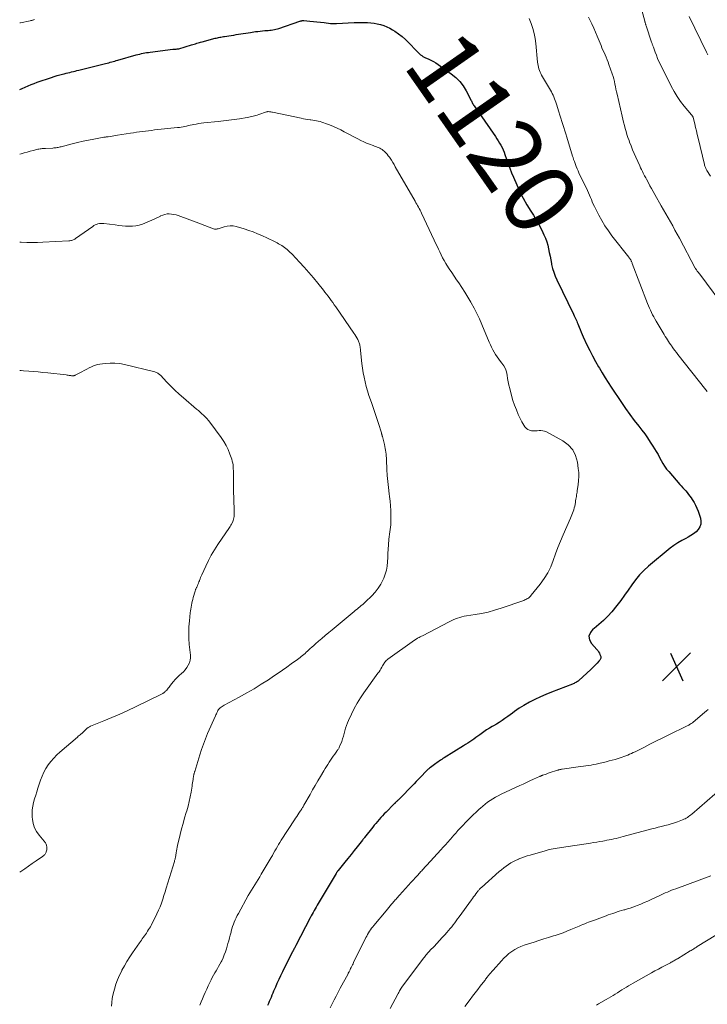
# Model space of a CAD drawing. Units: feet. Extents: x 1945000 to 1950039, y 539994 to 545000.
# Drawn here: x 1945000 to 1945193, y 542036 to 542311 of the extents above; entities that cross this region are included whole.
import ezdxf
from ezdxf.enums import TextEntityAlignment as Align

# ---------------------------------------------------------------- set-up
doc = ezdxf.new("R2010")
doc.units = ezdxf.units.FT
doc.header["$LTSCALE"] = 100
doc.header["$MEASUREMENT"] = 0
for name, color, linetype, lineweight in [('CONTOUR INDEX', 32, 'Continuous', 25), ('CONTOUR INDEX LABEL', 7, 'Continuous', 15), ('CONTOUR INTERMEDIATE', 40, 'Continuous', 15), ('SPOT ELEVATION', 7, 'Continuous', 15)]:
    doc.layers.add(name, color=color, linetype=linetype, lineweight=lineweight)
doc.styles.add('slant', font='romans.shx', dxfattribs={"oblique": 14.999978})

# ---------------------------------------------------------------- blocks, each defined once
blk = doc.blocks.new('SPOT')
at = {"layer": 'SPOT ELEVATION', "lineweight": 25}
for p, q in [((-3.95, -3.95), (3.86, 3.85)), ((-1.67, 3.81), (1.74, -3.97))]:
    blk.add_line(p, q, dxfattribs=at)

msp = doc.modelspace()

# ---------------------------------------------------------------- linework, layer by layer
at = {"layer": 'CONTOUR INDEX', "elevation": 1120, "flags": 128}
msp.add_lwpolyline([(1945000, 542291.92), (1945000.65, 542292.21), (1945001.49, 542292.59), (1945002.34, 542292.95), (1945003.19, 542293.3), (1945004.04, 542293.63), (1945004.91, 542293.94), (1945008.95, 542295.31), (1945009.7, 542295.56), (1945010.46, 542295.79), (1945011.21, 542296.01), (1945011.98, 542296.21), (1945012.49, 542296.34), (1945013, 542296.47), (1945013.51, 542296.59), (1945014.01, 542296.71), (1945014.52, 542296.83), (1945015.03, 542296.95), (1945015.53, 542297.07), (1945016.04, 542297.19), (1945016.55, 542297.32), (1945024.07, 542299.18), (1945024.5, 542299.29), (1945024.93, 542299.4), (1945025.36, 542299.52), (1945025.79, 542299.64), (1945026.21, 542299.76), (1945026.64, 542299.88), (1945027.07, 542300), (1945027.5, 542300.13), (1945032.66, 542301.6), (1945033.14, 542301.73), (1945033.62, 542301.85), (1945034.1, 542301.96), (1945034.59, 542302.06), (1945035.08, 542302.15), (1945035.57, 542302.23), (1945036.06, 542302.3), (1945036.55, 542302.37), (1945042.93, 542303.16), (1945043.14, 542303.18), (1945043.36, 542303.21), (1945043.58, 542303.23), (1945043.8, 542303.24), (1945044.12, 542303.27), (1945044.18, 542303.27), (1945044.23, 542303.28), (1945044.28, 542303.28), (1945044.33, 542303.29), (1945044.39, 542303.3), (1945044.44, 542303.31), (1945044.49, 542303.33), (1945044.54, 542303.34), (1945048.1, 542304.39), (1945048.47, 542304.5), (1945048.85, 542304.62), (1945049.22, 542304.73), (1945049.59, 542304.84), (1945049.96, 542304.95), (1945050.33, 542305.06), (1945050.7, 542305.16), (1945051.08, 542305.27), (1945054.74, 542306.25), (1945055.06, 542306.33), (1945055.39, 542306.41), (1945055.72, 542306.48), (1945056.06, 542306.55), (1945056.39, 542306.61), (1945056.72, 542306.67), (1945057.06, 542306.73), (1945057.39, 542306.78), (1945059.29, 542307.06), (1945059.96, 542307.16), (1945060.64, 542307.27), (1945061.31, 542307.38), (1945061.98, 542307.49), (1945062.65, 542307.6), (1945063.33, 542307.71), (1945064, 542307.81), (1945064.68, 542307.91), (1945066.03, 542308.11), (1945066.7, 542308.2), (1945067.37, 542308.27), (1945068.04, 542308.34), (1945068.71, 542308.39), (1945069.19, 542308.42), (1945069.63, 542308.45), (1945070.06, 542308.49), (1945070.49, 542308.55), (1945070.92, 542308.61), (1945071.34, 542308.69), (1945071.76, 542308.79), (1945072.18, 542308.9), (1945072.59, 542309.03), (1945078.47, 542311.04), (1945078.6, 542311.09), (1945078.74, 542311.12), (1945078.88, 542311.16), (1945079.03, 542311.18), (1945079.17, 542311.2), (1945079.31, 542311.21), (1945079.46, 542311.21), (1945079.6, 542311.2), (1945081.3, 542311.04), (1945082.29, 542310.95), (1945083.29, 542310.85), (1945084.28, 542310.74), (1945085.27, 542310.63), (1945087.06, 542310.41), (1945087.26, 542310.39), (1945087.47, 542310.37), (1945087.68, 542310.36), (1945087.89, 542310.35), (1945088.1, 542310.35), (1945088.31, 542310.35), (1945088.52, 542310.35), (1945088.72, 542310.36), (1945093.72, 542310.63), (1945094.65, 542310.67), (1945095.57, 542310.69), (1945096.5, 542310.68), (1945097.43, 542310.66), (1945098.36, 542310.59), (1945099.28, 542310.48), (1945100.18, 542310.31), (1945101.09, 542310.09), (1945101.97, 542309.81), (1945102.83, 542309.47), (1945103.66, 542309.07), (1945104.47, 542308.62), (1945105.08, 542308.24), (1945106.14, 542307.52), (1945107.16, 542306.76), (1945108.12, 542305.91), (1945109.03, 542305.01), (1945111.14, 542302.75), (1945111.42, 542302.46), (1945111.71, 542302.18), (1945112, 542301.91), (1945112.31, 542301.65), (1945112.62, 542301.4), (1945112.95, 542301.18), (1945113.3, 542300.98), (1945113.66, 542300.81), (1945114.43, 542300.48), (1945115.16, 542300.13), (1945115.89, 542299.76), (1945116.58, 542299.34), (1945117.26, 542298.89), (1945120.92, 542296.3), (1945122.15, 542295.29), (1945123.26, 542294.18), (1945124.21, 542292.92), (1945125.04, 542291.56), (1945126.29, 542289.15), (1945126.41, 542288.92), (1945126.53, 542288.69), (1945126.64, 542288.46), (1945126.75, 542288.23), (1945126.87, 542287.99), (1945127, 542287.77), (1945127.13, 542287.55), (1945127.28, 542287.33), (1945133.3, 542278.71), (1945133.7, 542278.12), (1945134.09, 542277.52), (1945134.46, 542276.91), (1945134.82, 542276.3), (1945135.15, 542275.67), (1945135.45, 542275.02), (1945135.71, 542274.37), (1945135.95, 542273.7), (1945136.36, 542272.43), (1945136.8, 542271.13), (1945137.27, 542269.84), (1945137.78, 542268.56), (1945138.31, 542267.3), (1945139.26, 542265.15), (1945140.14, 542263.27), (1945141.07, 542261.42), (1945142.09, 542259.61), (1945143.16, 542257.83), (1945143.9, 542256.67), (1945144.63, 542255.48), (1945145.32, 542254.28), (1945145.97, 542253.05), (1945146.58, 542251.81), (1945146.88, 542251.19), (1945147.29, 542250.23), (1945147.65, 542249.26), (1945147.94, 542248.26), (1945148.18, 542247.25), (1945148.38, 542246.22), (1945148.58, 542245.2), (1945148.78, 542244.17), (1945148.98, 542243.15), (1945149.03, 542242.92), (1945149.29, 542241.79), (1945149.61, 542240.69), (1945150.02, 542239.61), (1945150.48, 542238.55), (1945155.15, 542228.92), (1945155.33, 542228.54), (1945155.52, 542228.16), (1945155.7, 542227.77), (1945155.88, 542227.39), (1945156.05, 542227), (1945156.22, 542226.62), (1945156.39, 542226.22), (1945156.54, 542225.83), (1945156.75, 542225.29), (1945157.01, 542224.62), (1945157.29, 542223.96), (1945157.57, 542223.3), (1945157.87, 542222.65), (1945158.92, 542220.4), (1945159.69, 542218.81), (1945160.48, 542217.25), (1945161.32, 542215.7), (1945162.18, 542214.17), (1945162.39, 542213.82), (1945163.19, 542212.48), (1945164, 542211.16), (1945164.83, 542209.85), (1945165.69, 542208.55), (1945168.59, 542204.2), (1945169.75, 542202.51), (1945170.94, 542200.83), (1945172.16, 542199.18), (1945173.41, 542197.55), (1945174.25, 542196.48), (1945175.09, 542195.39), (1945175.89, 542194.28), (1945176.66, 542193.14), (1945177.41, 542191.98), (1945177.86, 542191.25), (1945178.35, 542190.44), (1945178.83, 542189.62), (1945179.28, 542188.79), (1945179.72, 542187.95), (1945180.18, 542187.13), (1945180.68, 542186.33), (1945181.23, 542185.57), (1945181.83, 542184.84), (1945184.95, 542181.28), (1945185.36, 542180.82), (1945185.77, 542180.35), (1945186.18, 542179.89), (1945186.6, 542179.43), (1945187, 542178.96), (1945187.39, 542178.48), (1945187.76, 542177.99), (1945188.12, 542177.48), (1945188.44, 542177), (1945188.91, 542176.22), (1945189.34, 542175.43), (1945189.71, 542174.6), (1945190.03, 542173.76), (1945190.69, 542171.81), (1945190.83, 542170.97), (1945190.81, 542170.16), (1945190.54, 542169.4), (1945190.1, 542168.67), (1945189.48, 542168.01), (1945188.8, 542167.42), (1945188.06, 542166.91), (1945187.27, 542166.46), (1945186.6, 542166.13), (1945185.46, 542165.53), (1945184.35, 542164.88), (1945183.3, 542164.14), (1945182.27, 542163.36), (1945176.19, 542158.33), (1945174.88, 542157.14), (1945173.65, 542155.89), (1945172.54, 542154.53), (1945171.5, 542153.1), (1945170.51, 542151.63), (1945169.48, 542150.19), (1945168.41, 542148.77), (1945167.31, 542147.38), (1945165.87, 542145.61), (1945164.74, 542144.33), (1945163.55, 542143.11), (1945162.26, 542141.98), (1945160.92, 542140.92), (1945160.6, 542140.69), (1945159.87, 542139.74), (1945159.49, 542138.76), (1945159.66, 542137.73), (1945160.2, 542136.65), (1945161.68, 542135.03), (1945161.94, 542134.71), (1945162.19, 542134.36), (1945162.39, 542134), (1945162.56, 542133.61), (1945162.72, 542133.21), (1945162.77, 542133.01), (1945162.79, 542132.82), (1945162.77, 542132.62), (1945162.72, 542132.43), (1945162.64, 542132.24), (1945162.54, 542132.05), (1945162.42, 542131.89), (1945162.28, 542131.73), (1945161.74, 542131.14), (1945161.31, 542130.7), (1945160.88, 542130.27), (1945160.45, 542129.84), (1945160, 542129.42), (1945156.66, 542126.34), (1945156.46, 542126.17), (1945156.25, 542126.01), (1945156.03, 542125.87), (1945155.81, 542125.74), (1945155.57, 542125.63), (1945155.33, 542125.51), (1945155.09, 542125.41), (1945154.85, 542125.31), (1945148.99, 542123.05), (1945147.42, 542122.41), (1945145.87, 542121.73), (1945144.35, 542121), (1945142.84, 542120.22), (1945141.21, 542119.34), (1945140.54, 542118.95), (1945139.89, 542118.55), (1945139.26, 542118.12), (1945138.64, 542117.66), (1945138.03, 542117.2), (1945137.42, 542116.74), (1945136.8, 542116.28), (1945136.18, 542115.84), (1945135.9, 542115.64), (1945135.12, 542115.11), (1945134.34, 542114.59), (1945133.54, 542114.1), (1945132.74, 542113.62), (1945132.39, 542113.43), (1945131.6, 542112.95), (1945130.81, 542112.46), (1945130.05, 542111.94), (1945129.29, 542111.41), (1945128.9, 542111.12), (1945128.35, 542110.72), (1945127.79, 542110.32), (1945127.22, 542109.93), (1945126.65, 542109.54), (1945126.08, 542109.16), (1945125.51, 542108.79), (1945124.93, 542108.42), (1945124.35, 542108.05), (1945118.92, 542104.65), (1945118.57, 542104.43), (1945118.23, 542104.21), (1945117.9, 542103.98), (1945117.56, 542103.75), (1945117.23, 542103.52), (1945116.9, 542103.28), (1945116.57, 542103.05), (1945116.24, 542102.81), (1945115.07, 542101.95), (1945114.85, 542101.79), (1945114.64, 542101.62), (1945114.44, 542101.45), (1945114.24, 542101.27), (1945114.04, 542101.08), (1945113.85, 542100.9), (1945113.66, 542100.7), (1945113.48, 542100.51), (1945112.75, 542099.73), (1945112.2, 542099.15), (1945111.65, 542098.57), (1945111.09, 542097.99), (1945110.53, 542097.42), (1945106.01, 542092.84), (1945105.87, 542092.69), (1945105.72, 542092.55), (1945105.57, 542092.4), (1945105.42, 542092.25), (1945105.21, 542092.04), (1945105.17, 542092), (1945105.12, 542091.95), (1945105.08, 542091.91), (1945105.03, 542091.87), (1945104.99, 542091.82), (1945104.94, 542091.78), (1945104.9, 542091.73), (1945104.85, 542091.69), (1945102.63, 542089.45), (1945102.14, 542088.95), (1945101.65, 542088.44), (1945101.18, 542087.92), (1945100.71, 542087.39), (1945100.25, 542086.85), (1945099.8, 542086.31), (1945099.35, 542085.76), (1945098.91, 542085.21), (1945096.62, 542082.31), (1945096.47, 542082.12), (1945096.32, 542081.94), (1945096.17, 542081.75), (1945096.02, 542081.56), (1945094.58, 542079.76), (1945093.71, 542078.67), (1945092.84, 542077.59), (1945091.96, 542076.5), (1945091.09, 542075.42), (1945089.21, 542073.09), (1945089.14, 542072.99), (1945089.06, 542072.9), (1945088.99, 542072.8), (1945088.92, 542072.7), (1945088.86, 542072.6), (1945088.79, 542072.5), (1945088.73, 542072.4), (1945088.67, 542072.29), (1945083.61, 542063.82), (1945083.32, 542063.34), (1945083.04, 542062.85), (1945082.76, 542062.36), (1945082.48, 542061.87), (1945082.2, 542061.37), (1945081.93, 542060.88), (1945081.67, 542060.38), (1945081.4, 542059.88), (1945077.38, 542052.1), (1945077.27, 542051.89), (1945077.16, 542051.68), (1945077.05, 542051.47), (1945076.94, 542051.26), (1945076.82, 542051.04), (1945076.77, 542050.94), (1945076.72, 542050.84), (1945076.67, 542050.75), (1945076.62, 542050.65), (1945076.54, 542050.49), (1945076.53, 542050.48), (1945076.52, 542050.46), (1945076.51, 542050.44), (1945076.5, 542050.42), (1945076.46, 542050.35), (1945076.45, 542050.33), (1945076.44, 542050.31), (1945076.43, 542050.3), (1945076.42, 542050.28), (1945074.12, 542045.76), (1945073.59, 542044.7), (1945073.07, 542043.63), (1945072.57, 542042.55), (1945072.08, 542041.47), (1945071.63, 542040.44), (1945071.38, 542039.87), (1945071.13, 542039.29), (1945070.89, 542038.72), (1945070.65, 542038.14), (1945070.41, 542037.56), (1945070.16, 542036.98), (1945069.92, 542036.4), (1945069.68, 542035.83), (1945069.46, 542035.32)], dxfattribs=at)
at = {"layer": 'CONTOUR INTERMEDIATE', "flags": 128}
for points, elevation in [([(1945172.94, 542319.33), (1945175.14, 542311.06), (1945175.18, 542310.9), (1945175.23, 542310.74), (1945175.27, 542310.57), (1945175.31, 542310.41), (1945175.36, 542310.25), (1945175.41, 542310.08), (1945175.45, 542309.92), (1945175.51, 542309.76), (1945177.04, 542305.14), (1945177.09, 542304.97), (1945177.15, 542304.79), (1945177.21, 542304.62), (1945177.28, 542304.44), (1945177.34, 542304.27), (1945177.4, 542304.1), (1945177.46, 542303.92), (1945177.52, 542303.75), (1945178.03, 542302.35), (1945178.36, 542301.48), (1945178.71, 542300.62), (1945179.08, 542299.77), (1945179.48, 542298.93), (1945182.51, 542292.81), (1945183.31, 542291.33), (1945184.18, 542289.9), (1945185.15, 542288.53), (1945186.19, 542287.21), (1945188.23, 542284.81), (1945188.3, 542284.73), (1945188.37, 542284.64), (1945188.44, 542284.55), (1945188.5, 542284.46), (1945188.56, 542284.36), (1945188.61, 542284.27), (1945188.65, 542284.16), (1945188.68, 542284.06), (1945189.12, 542282.28), (1945189.36, 542281.29), (1945189.6, 542280.29), (1945189.84, 542279.3), (1945190.08, 542278.3), (1945191.82, 542270.91), (1945191.88, 542270.68), (1945191.95, 542270.46), (1945192.02, 542270.24), (1945192.1, 542270.03), (1945192.19, 542269.81), (1945192.29, 542269.6), (1945192.4, 542269.4), (1945192.51, 542269.2), (1945193.49, 542267.58)], 1108), ([(1945159.32, 542312.14), (1945159.72, 542311.38), (1945160.29, 542310.26), (1945160.83, 542309.13), (1945161.34, 542307.99), (1945161.82, 542306.83), (1945162.86, 542304.22), (1945163.13, 542303.55), (1945163.41, 542302.89), (1945163.7, 542302.23), (1945163.99, 542301.58), (1945164.28, 542300.92), (1945164.56, 542300.26), (1945164.82, 542299.59), (1945165.07, 542298.92), (1945165.99, 542296.28), (1945166.22, 542295.58), (1945166.43, 542294.88), (1945166.6, 542294.16), (1945166.75, 542293.44), (1945166.89, 542292.72), (1945167.03, 542292), (1945167.18, 542291.28), (1945167.35, 542290.56), (1945168.76, 542284.44), (1945168.96, 542283.58), (1945169.18, 542282.72), (1945169.4, 542281.86), (1945169.63, 542281.01), (1945169.88, 542280.16), (1945170.13, 542279.32), (1945170.41, 542278.48), (1945170.7, 542277.64), (1945170.87, 542277.15), (1945171.27, 542276.08), (1945171.69, 542275.01), (1945172.13, 542273.96), (1945172.6, 542272.91), (1945173.72, 542270.49), (1945173.96, 542269.98), (1945174.2, 542269.46), (1945174.45, 542268.95), (1945174.71, 542268.45), (1945174.9, 542268.07), (1945175.06, 542267.75), (1945175.23, 542267.44), (1945175.4, 542267.12), (1945175.56, 542266.8), (1945176.12, 542265.78), (1945176.57, 542264.95), (1945177.02, 542264.13), (1945177.48, 542263.31), (1945177.94, 542262.49), (1945179.74, 542259.34), (1945180.39, 542258.21), (1945181.03, 542257.08), (1945181.67, 542255.94), (1945182.31, 542254.81), (1945182.94, 542253.67), (1945183.57, 542252.53), (1945184.19, 542251.39), (1945184.8, 542250.24), (1945189.28, 542241.87), (1945189.31, 542241.81), (1945189.35, 542241.75), (1945189.38, 542241.69), (1945189.42, 542241.63), (1945189.45, 542241.57), (1945189.49, 542241.51), (1945189.53, 542241.46), (1945189.57, 542241.4), (1945189.83, 542241.05), (1945190, 542240.82), (1945190.17, 542240.59), (1945190.34, 542240.36), (1945190.51, 542240.13), (1945198.3, 542229.74)], 1112), ([(1945187.55, 542312.37), (1945192.4, 542302.38), (1945192.77, 542301.62)], 1104), ([(1945000, 542310.56), (1945000.24, 542310.61), (1945002.96, 542311.18), (1945003.11, 542311.21), (1945003.26, 542311.24), (1945003.41, 542311.28), (1945003.56, 542311.32), (1945003.71, 542311.36), (1945003.86, 542311.41), (1945004, 542311.45), (1945004.15, 542311.5)], 1116), ([(1945142.76, 542311.78), (1945143.27, 542310.4), (1945143.72, 542309.03), (1945144.1, 542307.64), (1945144.37, 542306.23), (1945144.58, 542304.8), (1945145.11, 542299.57), (1945145.18, 542299.09), (1945145.25, 542298.62), (1945145.36, 542298.16), (1945145.48, 542297.7), (1945145.63, 542297.25), (1945145.8, 542296.8), (1945146.01, 542296.37), (1945146.23, 542295.95), (1945148.7, 542291.7), (1945148.96, 542291.24), (1945149.21, 542290.77), (1945149.44, 542290.29), (1945149.66, 542289.81), (1945149.86, 542289.32), (1945150.05, 542288.82), (1945150.23, 542288.32), (1945150.39, 542287.82), (1945151.05, 542285.64), (1945151.33, 542284.75), (1945151.6, 542283.87), (1945151.88, 542282.98), (1945152.17, 542282.1), (1945152.45, 542281.22), (1945152.73, 542280.33), (1945153, 542279.45), (1945153.28, 542278.56), (1945154.9, 542273.22), (1945154.96, 542273.03), (1945155.02, 542272.84), (1945155.08, 542272.65), (1945155.13, 542272.46), (1945155.19, 542272.27), (1945155.25, 542272.08), (1945155.32, 542271.89), (1945155.39, 542271.7), (1945155.7, 542270.89), (1945155.93, 542270.3), (1945156.17, 542269.71), (1945156.43, 542269.13), (1945156.69, 542268.55), (1945159.04, 542263.57), (1945159.33, 542262.94), (1945159.61, 542262.32), (1945159.89, 542261.69), (1945160.15, 542261.05), (1945160.42, 542260.42), (1945160.7, 542259.79), (1945161, 542259.17), (1945161.31, 542258.56), (1945162.25, 542256.72), (1945163.07, 542255.21), (1945163.95, 542253.75), (1945164.92, 542252.33), (1945165.93, 542250.95), (1945170.65, 542244.92), (1945170.75, 542244.79), (1945170.84, 542244.67), (1945170.93, 542244.54), (1945171.02, 542244.41), (1945171.1, 542244.28), (1945171.18, 542244.14), (1945171.26, 542244), (1945171.32, 542243.86), (1945171.34, 542243.83), (1945171.41, 542243.67), (1945171.48, 542243.51), (1945171.54, 542243.34), (1945171.61, 542243.18), (1945175.88, 542231.93), (1945176.13, 542231.3), (1945176.4, 542230.66), (1945176.68, 542230.04), (1945176.98, 542229.42), (1945177.3, 542228.82), (1945177.62, 542228.21), (1945177.96, 542227.61), (1945178.3, 542227.02), (1945180.3, 542223.7), (1945180.58, 542223.22), (1945180.87, 542222.74), (1945181.17, 542222.27), (1945181.46, 542221.8), (1945181.76, 542221.33), (1945182.07, 542220.86), (1945182.38, 542220.4), (1945182.7, 542219.95), (1945182.81, 542219.79), (1945183.2, 542219.26), (1945183.58, 542218.74), (1945183.98, 542218.22), (1945184.38, 542217.7), (1945192.27, 542207.76), (1945192.64, 542207.34)], 1116), ([(1945000, 542273.76), (1945000.45, 542273.9), (1945001.27, 542274.15), (1945002.08, 542274.39), (1945002.91, 542274.61), (1945003.73, 542274.82), (1945004.8, 542275.08), (1945005.09, 542275.15), (1945005.39, 542275.21), (1945005.69, 542275.26), (1945005.99, 542275.3), (1945006.29, 542275.33), (1945006.59, 542275.36), (1945006.9, 542275.38), (1945007.2, 542275.4), (1945009.3, 542275.51), (1945009.6, 542275.53), (1945009.89, 542275.55), (1945010.18, 542275.59), (1945010.48, 542275.63), (1945010.77, 542275.68), (1945011.06, 542275.74), (1945011.34, 542275.81), (1945011.63, 542275.88), (1945014.7, 542276.68), (1945016.22, 542277.05), (1945017.74, 542277.41), (1945019.26, 542277.72), (1945020.8, 542278.01), (1945023.57, 542278.51), (1945023.72, 542278.53), (1945023.87, 542278.56), (1945024.03, 542278.58), (1945024.18, 542278.6), (1945024.34, 542278.62), (1945024.49, 542278.64), (1945024.65, 542278.66), (1945024.8, 542278.68), (1945025.46, 542278.77), (1945025.94, 542278.84), (1945026.42, 542278.92), (1945026.91, 542278.99), (1945027.39, 542279.07), (1945031.07, 542279.68), (1945031.91, 542279.81), (1945032.75, 542279.94), (1945033.59, 542280.06), (1945034.43, 542280.17), (1945035.28, 542280.27), (1945036.12, 542280.37), (1945036.97, 542280.46), (1945037.81, 542280.56), (1945044.24, 542281.23), (1945044.75, 542281.3), (1945045.26, 542281.37), (1945045.77, 542281.46), (1945046.27, 542281.56), (1945046.77, 542281.67), (1945047.27, 542281.78), (1945047.78, 542281.88), (1945048.28, 542281.99), (1945048.71, 542282.08), (1945049.43, 542282.23), (1945050.15, 542282.35), (1945050.88, 542282.45), (1945051.61, 542282.54), (1945055.57, 542282.94), (1945057.08, 542283.1), (1945058.58, 542283.28), (1945060.09, 542283.49), (1945061.59, 542283.71), (1945063.77, 542284.06), (1945064.18, 542284.13), (1945064.58, 542284.21), (1945064.98, 542284.3), (1945065.38, 542284.4), (1945065.78, 542284.51), (1945066.17, 542284.62), (1945066.56, 542284.75), (1945066.95, 542284.88), (1945069.15, 542285.64), (1945069.21, 542285.65), (1945069.27, 542285.67), (1945069.32, 542285.68), (1945069.38, 542285.69), (1945069.44, 542285.7), (1945069.5, 542285.71), (1945069.56, 542285.71), (1945069.61, 542285.7), (1945069.95, 542285.67), (1945070.17, 542285.64), (1945070.39, 542285.61), (1945070.61, 542285.57), (1945070.83, 542285.53), (1945078.86, 542283.83), (1945079.48, 542283.7), (1945080.1, 542283.58), (1945080.73, 542283.48), (1945081.36, 542283.39), (1945081.55, 542283.36), (1945082.08, 542283.29), (1945082.61, 542283.2), (1945083.13, 542283.11), (1945083.66, 542283.02), (1945084.18, 542282.9), (1945084.69, 542282.77), (1945085.2, 542282.6), (1945085.7, 542282.42), (1945086.82, 542281.96), (1945087.87, 542281.52), (1945088.91, 542281.06), (1945089.93, 542280.57), (1945090.94, 542280.05), (1945094.74, 542278.06), (1945095.55, 542277.65), (1945096.37, 542277.26), (1945097.2, 542276.9), (1945098.04, 542276.56), (1945098.99, 542276.2), (1945099.36, 542276.05), (1945099.74, 542275.91), (1945100.11, 542275.76), (1945100.49, 542275.62), (1945100.85, 542275.46), (1945101.21, 542275.27), (1945101.54, 542275.05), (1945101.85, 542274.81), (1945102.11, 542274.59), (1945102.52, 542274.21), (1945102.92, 542273.8), (1945103.27, 542273.36), (1945103.6, 542272.9), (1945103.75, 542272.67), (1945104.14, 542272.07), (1945104.51, 542271.47), (1945104.88, 542270.86), (1945105.23, 542270.24), (1945110.75, 542260.59), (1945110.99, 542260.18), (1945111.22, 542259.77), (1945111.46, 542259.36), (1945111.69, 542258.94), (1945111.92, 542258.53), (1945112.15, 542258.12), (1945112.36, 542257.69), (1945112.57, 542257.27), (1945116.15, 542249.69), (1945116.53, 542248.86), (1945116.91, 542248.04), (1945117.29, 542247.21), (1945117.67, 542246.38), (1945118.06, 542245.56), (1945118.47, 542244.75), (1945118.92, 542243.96), (1945119.38, 542243.18), (1945119.71, 542242.66), (1945120.36, 542241.64), (1945121.03, 542240.62), (1945121.7, 542239.61), (1945122.39, 542238.6), (1945122.98, 542237.75), (1945123.87, 542236.42), (1945124.73, 542235.08), (1945125.56, 542233.72), (1945126.37, 542232.34), (1945126.47, 542232.16), (1945127.28, 542230.66), (1945128.05, 542229.15), (1945128.78, 542227.62), (1945129.46, 542226.06), (1945131.56, 542221.1), (1945131.87, 542220.39), (1945132.21, 542219.68), (1945132.56, 542218.99), (1945132.93, 542218.3), (1945133.34, 542217.64), (1945133.76, 542216.98), (1945134.22, 542216.36), (1945134.7, 542215.74), (1945135.1, 542215.27), (1945135.63, 542214.5), (1945136.07, 542213.69), (1945136.36, 542212.82), (1945136.55, 542211.9), (1945136.68, 542210.96), (1945136.84, 542210.01), (1945137.04, 542209.08), (1945137.27, 542208.15), (1945137.8, 542206.16), (1945138.2, 542204.8), (1945138.64, 542203.47), (1945139.15, 542202.15), (1945139.69, 542200.85), (1945140.38, 542199.33), (1945140.64, 542198.81), (1945140.91, 542198.31), (1945141.23, 542197.83), (1945141.56, 542197.36), (1945141.61, 542197.3), (1945141.97, 542196.93), (1945142.38, 542196.63), (1945142.85, 542196.43), (1945143.35, 542196.3), (1945143.89, 542196.25), (1945144.43, 542196.24), (1945144.97, 542196.27), (1945145.51, 542196.33), (1945146.04, 542196.36), (1945146.56, 542196.32), (1945147.06, 542196.19), (1945147.55, 542195.98), (1945152.16, 542193.49), (1945153.69, 542192.34), (1945154.94, 542190.99), (1945155.75, 542189.35), (1945156.27, 542187.51), (1945156.5, 542185.74), (1945156.6, 542184.6), (1945156.64, 542183.46), (1945156.58, 542182.33), (1945156.46, 542181.19), (1945156.22, 542179.53), (1945156.16, 542179.13), (1945156.09, 542178.72), (1945156.02, 542178.32), (1945155.95, 542177.92), (1945155.88, 542177.52), (1945155.81, 542177.12), (1945155.74, 542176.71), (1945155.68, 542176.31), (1945155.58, 542175.66), (1945155.49, 542175.16), (1945155.38, 542174.66), (1945155.24, 542174.18), (1945155.09, 542173.69), (1945154.91, 542173.22), (1945154.72, 542172.75), (1945154.53, 542172.28), (1945154.32, 542171.81), (1945152.24, 542167.16), (1945151.49, 542165.39), (1945150.76, 542163.6), (1945150.1, 542161.79), (1945149.47, 542159.97), (1945148.78, 542158.19), (1945147.96, 542156.48), (1945146.96, 542154.86), (1945145.84, 542153.31), (1945143.31, 542150.2), (1945143.1, 542149.96), (1945142.88, 542149.74), (1945142.63, 542149.53), (1945142.38, 542149.34), (1945142.11, 542149.17), (1945141.83, 542149.02), (1945141.54, 542148.89), (1945141.25, 542148.77), (1945134.84, 542146.57), (1945133.06, 542146), (1945131.25, 542145.51), (1945129.42, 542145.12), (1945127.58, 542144.79), (1945125.14, 542144.43), (1945124.5, 542144.32), (1945123.88, 542144.18), (1945123.26, 542144), (1945122.65, 542143.79), (1945122.06, 542143.56), (1945121.46, 542143.31), (1945120.88, 542143.04), (1945120.3, 542142.75), (1945112.82, 542138.87), (1945112.6, 542138.76), (1945112.37, 542138.64), (1945112.15, 542138.53), (1945111.92, 542138.41), (1945111.78, 542138.34), (1945111.63, 542138.26), (1945111.48, 542138.17), (1945111.33, 542138.09), (1945111.18, 542138), (1945111.04, 542137.91), (1945110.9, 542137.82), (1945110.75, 542137.72), (1945110.62, 542137.63), (1945103.17, 542132.26), (1945102.93, 542132.08), (1945102.71, 542131.89), (1945102.51, 542131.67), (1945102.32, 542131.45), (1945102.14, 542131.21), (1945101.97, 542130.96), (1945101.82, 542130.71), (1945101.67, 542130.45), (1945101.47, 542130.07), (1945101.22, 542129.63), (1945100.95, 542129.19), (1945100.67, 542128.76), (1945100.38, 542128.34), (1945096.42, 542122.86), (1945095.44, 542121.43), (1945094.52, 542119.96), (1945093.69, 542118.45), (1945092.92, 542116.9), (1945092.12, 542115.16), (1945091.81, 542114.45), (1945091.54, 542113.72), (1945091.32, 542112.98), (1945091.12, 542112.23), (1945090.94, 542111.48), (1945090.73, 542110.73), (1945090.48, 542109.99), (1945090.21, 542109.26), (1945089.61, 542107.79), (1945089.54, 542107.62), (1945089.46, 542107.45), (1945089.37, 542107.29), (1945089.27, 542107.13), (1945089.16, 542106.98), (1945089.06, 542106.83), (1945088.95, 542106.67), (1945088.84, 542106.52), (1945088.25, 542105.7), (1945087.86, 542105.14), (1945087.46, 542104.57), (1945087.08, 542104), (1945086.7, 542103.42), (1945086.31, 542102.83), (1945085.94, 542102.24), (1945085.57, 542101.64), (1945085.21, 542101.04), (1945084.25, 542099.43), (1945083.52, 542098.19), (1945082.79, 542096.94), (1945082.06, 542095.68), (1945081.35, 542094.43), (1945079.62, 542091.38), (1945079.5, 542091.17), (1945079.38, 542090.95), (1945079.25, 542090.74), (1945079.13, 542090.54), (1945079, 542090.33), (1945078.87, 542090.12), (1945078.74, 542089.92), (1945078.61, 542089.71), (1945078.24, 542089.17), (1945077.92, 542088.7), (1945077.61, 542088.23), (1945077.3, 542087.75), (1945076.98, 542087.27), (1945073.28, 542081.57), (1945072.91, 542080.98), (1945072.54, 542080.38), (1945072.19, 542079.78), (1945071.84, 542079.17), (1945071.5, 542078.56), (1945071.15, 542077.95), (1945070.8, 542077.34), (1945070.44, 542076.74), (1945067.69, 542072.1), (1945067.23, 542071.35), (1945066.78, 542070.6), (1945066.31, 542069.86), (1945065.85, 542069.12), (1945065.38, 542068.38), (1945064.93, 542067.63), (1945064.49, 542066.87), (1945064.05, 542066.11), (1945061.27, 542061.08), (1945060.95, 542060.49), (1945060.65, 542059.88), (1945060.38, 542059.27), (1945060.11, 542058.65), (1945059.87, 542058.02), (1945059.65, 542057.39), (1945059.46, 542056.74), (1945059.28, 542056.09), (1945059.2, 542055.8), (1945059, 542055), (1945058.78, 542054.21), (1945058.56, 542053.41), (1945058.34, 542052.62), (1945057.91, 542051.14), (1945057.64, 542050.29), (1945057.33, 542049.44), (1945056.98, 542048.62), (1945056.59, 542047.81), (1945056.42, 542047.48), (1945056.08, 542046.85), (1945055.74, 542046.22), (1945055.38, 542045.61), (1945055.01, 542045), (1945054.64, 542044.39), (1945054.28, 542043.77), (1945053.95, 542043.13), (1945053.64, 542042.49), (1945052.81, 542040.74), (1945052.4, 542039.85), (1945052, 542038.96), (1945051.61, 542038.06), (1945051.24, 542037.16), (1945050.86, 542036.26), (1945050.49, 542035.36)], 1124), ([(1945000, 542249.15), (1945000.45, 542249.12), (1945001.97, 542249.07), (1945003.48, 542249.05), (1945005, 542249.07), (1945006.51, 542249.13), (1945013.79, 542249.51), (1945014.04, 542249.53), (1945014.29, 542249.57), (1945014.54, 542249.62), (1945014.78, 542249.69), (1945015.02, 542249.78), (1945015.25, 542249.89), (1945015.47, 542250.01), (1945015.68, 542250.14), (1945020.46, 542253.54), (1945020.81, 542253.76), (1945021.17, 542253.95), (1945021.54, 542254.11), (1945021.93, 542254.24), (1945022.33, 542254.33), (1945022.73, 542254.39), (1945023.14, 542254.4), (1945023.54, 542254.37), (1945026.77, 542253.96), (1945027.73, 542253.84), (1945028.7, 542253.74), (1945029.67, 542253.66), (1945030.64, 542253.6), (1945031.6, 542253.6), (1945032.55, 542253.7), (1945033.47, 542253.92), (1945034.38, 542254.22), (1945037.05, 542255.31), (1945037.66, 542255.57), (1945038.27, 542255.84), (1945038.87, 542256.14), (1945039.46, 542256.45), (1945039.49, 542256.47), (1945040.07, 542256.73), (1945040.67, 542256.93), (1945041.29, 542257.03), (1945041.92, 542257.06), (1945042.57, 542257.01), (1945043.2, 542256.92), (1945043.83, 542256.77), (1945044.44, 542256.58), (1945050.98, 542254.14), (1945051.57, 542253.91), (1945052.17, 542253.69), (1945052.76, 542253.45), (1945053.36, 542253.22), (1945054.03, 542252.95), (1945054.29, 542252.87), (1945054.55, 542252.81), (1945054.82, 542252.8), (1945055.09, 542252.81), (1945055.36, 542252.85), (1945055.63, 542252.9), (1945055.9, 542252.97), (1945056.16, 542253.05), (1945057.28, 542253.43), (1945058.11, 542253.63), (1945058.94, 542253.73), (1945059.77, 542253.67), (1945060.6, 542253.51), (1945062.91, 542252.84), (1945064.16, 542252.44), (1945065.4, 542252.01), (1945066.62, 542251.51), (1945067.82, 542250.97), (1945069.41, 542250.22), (1945069.8, 542250.03), (1945070.2, 542249.85), (1945070.6, 542249.68), (1945071, 542249.5), (1945071.4, 542249.32), (1945071.79, 542249.13), (1945072.17, 542248.92), (1945072.54, 542248.7), (1945073.4, 542248.16), (1945074.17, 542247.63), (1945074.92, 542247.07), (1945075.62, 542246.45), (1945076.29, 542245.79), (1945078.4, 542243.57), (1945079.74, 542242.13), (1945081.04, 542240.66), (1945082.31, 542239.16), (1945083.55, 542237.64), (1945085.08, 542235.7), (1945085.53, 542235.12), (1945085.98, 542234.55), (1945086.42, 542233.96), (1945086.85, 542233.37), (1945087.28, 542232.78), (1945087.71, 542232.19), (1945088.13, 542231.59), (1945088.55, 542230.99), (1945093.64, 542223.68), (1945093.93, 542223.24), (1945094.21, 542222.79), (1945094.46, 542222.33), (1945094.7, 542221.86), (1945094.94, 542221.37), (1945095.04, 542221.13), (1945095.13, 542220.89), (1945095.21, 542220.64), (1945095.27, 542220.39), (1945095.31, 542220.2), (1945095.37, 542219.85), (1945095.43, 542219.49), (1945095.48, 542219.14), (1945095.52, 542218.78), (1945095.86, 542215.18), (1945096.02, 542213.87), (1945096.21, 542212.57), (1945096.46, 542211.27), (1945096.75, 542209.99), (1945097.09, 542208.71), (1945097.45, 542207.44), (1945097.85, 542206.18), (1945098.28, 542204.93), (1945098.66, 542203.89), (1945099.15, 542202.5), (1945099.63, 542201.1), (1945100.09, 542199.7), (1945100.53, 542198.29), (1945101.32, 542195.73), (1945101.36, 542195.6), (1945101.4, 542195.47), (1945101.43, 542195.34), (1945101.47, 542195.2), (1945101.51, 542195.07), (1945101.54, 542194.94), (1945101.58, 542194.81), (1945101.61, 542194.67), (1945102.2, 542192.4), (1945102.32, 542191.87), (1945102.43, 542191.35), (1945102.51, 542190.82), (1945102.58, 542190.28), (1945102.64, 542189.75), (1945102.69, 542189.21), (1945102.72, 542188.67), (1945102.76, 542188.13), (1945102.89, 542185.48), (1945102.99, 542183.77), (1945103.12, 542182.07), (1945103.3, 542180.36), (1945103.51, 542178.67), (1945103.61, 542177.92), (1945103.76, 542176.6), (1945103.88, 542175.27), (1945103.95, 542173.93), (1945103.99, 542172.59), (1945104, 542171.26), (1945103.99, 542170.59), (1945103.95, 542169.92), (1945103.88, 542169.26), (1945103.77, 542168.6), (1945103.66, 542167.94), (1945103.57, 542167.28), (1945103.49, 542166.61), (1945103.43, 542165.95), (1945103.32, 542164.34), (1945103.24, 542163.15), (1945103.17, 542161.95), (1945103.11, 542160.76), (1945103.07, 542159.57), (1945102.96, 542158.39), (1945102.76, 542157.23), (1945102.42, 542156.11), (1945102, 542155), (1945101.82, 542154.6), (1945101.18, 542153.36), (1945100.44, 542152.18), (1945099.58, 542151.1), (1945098.63, 542150.07), (1945096.84, 542148.34), (1945096.47, 542147.99), (1945096.09, 542147.65), (1945095.7, 542147.32), (1945095.31, 542146.99), (1945094.91, 542146.67), (1945094.51, 542146.35), (1945094.12, 542146.02), (1945093.72, 542145.7), (1945087.51, 542140.53), (1945086.56, 542139.74), (1945085.62, 542138.94), (1945084.67, 542138.14), (1945083.74, 542137.34), (1945082.86, 542136.59), (1945082.37, 542136.15), (1945081.87, 542135.71), (1945081.39, 542135.27), (1945080.9, 542134.81), (1945080.61, 542134.53), (1945080.27, 542134.22), (1945079.94, 542133.91), (1945079.59, 542133.61), (1945079.25, 542133.31), (1945078.89, 542133.02), (1945078.54, 542132.74), (1945078.17, 542132.46), (1945077.81, 542132.19), (1945076.1, 542130.96), (1945074.87, 542130.08), (1945073.63, 542129.21), (1945072.38, 542128.36), (1945071.13, 542127.52), (1945069.68, 542126.56), (1945067.68, 542125.27), (1945065.66, 542124.02), (1945063.6, 542122.83), (1945061.51, 542121.69), (1945057.27, 542119.43), (1945056.98, 542119.26), (1945056.69, 542119.08), (1945056.41, 542118.88), (1945056.15, 542118.66), (1945056.13, 542118.65), (1945055.9, 542118.42), (1945055.69, 542118.17), (1945055.51, 542117.9), (1945055.37, 542117.61), (1945055.23, 542117.31), (1945055.1, 542117), (1945054.97, 542116.7), (1945054.84, 542116.4), (1945052.66, 542111.49), (1945052.04, 542110.02), (1945051.46, 542108.53), (1945050.93, 542107.02), (1945050.44, 542105.5), (1945049.03, 542100.85), (1945049, 542100.74), (1945048.97, 542100.62), (1945048.94, 542100.51), (1945048.91, 542100.39), (1945048.88, 542100.28), (1945048.85, 542100.16), (1945048.83, 542100.05), (1945048.8, 542099.93), (1945048.77, 542099.8), (1945048.73, 542099.62), (1945048.7, 542099.44), (1945048.67, 542099.26), (1945048.64, 542099.08), (1945048.56, 542098.55), (1945048.5, 542098.1), (1945048.43, 542097.65), (1945048.36, 542097.21), (1945048.29, 542096.76), (1945048.02, 542095.02), (1945047.78, 542093.71), (1945047.51, 542092.41), (1945047.18, 542091.13), (1945046.81, 542089.85), (1945046.65, 542089.35), (1945046.2, 542087.83), (1945045.76, 542086.3), (1945045.36, 542084.76), (1945044.98, 542083.22), (1945044.25, 542080.14), (1945044.13, 542079.62), (1945044.02, 542079.09), (1945043.93, 542078.56), (1945043.84, 542078.03), (1945043.74, 542077.43), (1945043.7, 542077.2), (1945043.66, 542076.97), (1945043.62, 542076.75), (1945043.57, 542076.52), (1945043.51, 542076.3), (1945043.46, 542076.08), (1945043.4, 542075.86), (1945043.33, 542075.64), (1945041.08, 542068.15), (1945040.75, 542067.1), (1945040.42, 542066.06), (1945040.07, 542065.02), (1945039.71, 542063.98), (1945039.33, 542062.95), (1945038.91, 542061.94), (1945038.46, 542060.94), (1945037.97, 542059.95), (1945037.04, 542058.14), (1945036.82, 542057.73), (1945036.6, 542057.32), (1945036.36, 542056.92), (1945036.13, 542056.52), (1945035.85, 542056.06), (1945035.75, 542055.89), (1945035.64, 542055.73), (1945035.53, 542055.56), (1945035.42, 542055.4), (1945035.3, 542055.23), (1945035.19, 542055.07), (1945035.07, 542054.91), (1945034.95, 542054.76), (1945034.63, 542054.35), (1945034.35, 542053.99), (1945034.08, 542053.62), (1945033.81, 542053.25), (1945033.55, 542052.87), (1945031.62, 542050.07), (1945030.82, 542048.87), (1945030.06, 542047.64), (1945029.33, 542046.39), (1945028.64, 542045.13), (1945028.58, 542045.03), (1945027.98, 542043.78), (1945027.42, 542042.51), (1945026.95, 542041.21), (1945026.52, 542039.88), (1945026.33, 542039.22), (1945026.08, 542038.21), (1945025.89, 542037.19), (1945025.78, 542036.15), (1945025.72, 542035.11)], 1128), ([(1945000, 542213.18), (1945000.45, 542213.15), (1945001.04, 542213.12), (1945002.53, 542213.01), (1945003.86, 542212.91), (1945005.19, 542212.79), (1945006.52, 542212.66), (1945007.85, 542212.52), (1945012.99, 542211.94), (1945013.27, 542211.9), (1945013.55, 542211.86), (1945013.83, 542211.82), (1945014.11, 542211.78), (1945014.37, 542211.74), (1945014.52, 542211.72), (1945014.68, 542211.71), (1945014.83, 542211.7), (1945014.98, 542211.7), (1945015.13, 542211.72), (1945015.28, 542211.75), (1945015.42, 542211.8), (1945015.56, 542211.86), (1945016.68, 542212.47), (1945017.38, 542212.84), (1945018.08, 542213.21), (1945018.79, 542213.57), (1945019.5, 542213.92), (1945020.08, 542214.22), (1945020.65, 542214.47), (1945021.23, 542214.68), (1945021.83, 542214.83), (1945022.44, 542214.94), (1945023.94, 542215.15), (1945025.31, 542215.25), (1945026.67, 542215.26), (1945028.03, 542215.11), (1945029.38, 542214.86), (1945037.84, 542212.78), (1945038.06, 542212.71), (1945038.28, 542212.63), (1945038.49, 542212.53), (1945038.69, 542212.42), (1945038.88, 542212.29), (1945039.07, 542212.15), (1945039.24, 542211.99), (1945039.41, 542211.83), (1945041.26, 542209.88), (1945042.37, 542208.76), (1945043.5, 542207.66), (1945044.66, 542206.59), (1945045.85, 542205.55), (1945049.55, 542202.39), (1945050.05, 542201.96), (1945050.54, 542201.52), (1945051.03, 542201.08), (1945051.51, 542200.63), (1945051.97, 542200.17), (1945052.42, 542199.69), (1945052.85, 542199.19), (1945053.25, 542198.68), (1945056.45, 542194.41), (1945057.19, 542193.32), (1945057.85, 542192.19), (1945058.41, 542191), (1945058.89, 542189.77), (1945059.39, 542188.31), (1945059.55, 542187.78), (1945059.68, 542187.25), (1945059.77, 542186.71), (1945059.82, 542186.16), (1945059.85, 542185.61), (1945059.88, 542185.05), (1945059.89, 542184.5), (1945059.9, 542183.95), (1945059.9, 542182.61), (1945059.91, 542181.38), (1945059.92, 542180.16), (1945059.94, 542178.94), (1945059.97, 542177.71), (1945060.07, 542173.33), (1945060.07, 542172.97), (1945060.06, 542172.61), (1945060.04, 542172.25), (1945060, 542171.89), (1945059.94, 542171.54), (1945059.85, 542171.19), (1945059.73, 542170.86), (1945059.58, 542170.53), (1945059.56, 542170.49), (1945059.38, 542170.16), (1945059.19, 542169.83), (1945058.99, 542169.5), (1945058.78, 542169.19), (1945055.52, 542164.41), (1945054.57, 542162.95), (1945053.68, 542161.46), (1945052.87, 542159.92), (1945052.11, 542158.36), (1945051.02, 542155.96), (1945050.85, 542155.57), (1945050.69, 542155.17), (1945050.54, 542154.78), (1945050.39, 542154.38), (1945050.36, 542154.29), (1945050.23, 542153.93), (1945050.1, 542153.58), (1945049.95, 542153.23), (1945049.8, 542152.89), (1945049.61, 542152.49), (1945049.54, 542152.35), (1945049.48, 542152.21), (1945049.41, 542152.07), (1945049.34, 542151.92), (1945049.28, 542151.78), (1945049.22, 542151.64), (1945049.17, 542151.49), (1945049.13, 542151.34), (1945048.63, 542149.54), (1945048.49, 542149.01), (1945048.36, 542148.48), (1945048.24, 542147.95), (1945048.13, 542147.42), (1945048.03, 542146.88), (1945047.94, 542146.35), (1945047.86, 542145.81), (1945047.79, 542145.27), (1945047.54, 542143.04), (1945047.4, 542141.39), (1945047.34, 542139.73), (1945047.39, 542138.08), (1945047.51, 542136.42), (1945047.82, 542133.47), (1945047.83, 542132.72), (1945047.75, 542131.99), (1945047.53, 542131.29), (1945047.22, 542130.6), (1945046.81, 542129.96), (1945046.36, 542129.35), (1945045.85, 542128.78), (1945045.3, 542128.25), (1945044.67, 542127.7), (1945044.1, 542127.17), (1945043.56, 542126.62), (1945043.05, 542126.03), (1945042.57, 542125.43), (1945042.07, 542124.74), (1945041.85, 542124.46), (1945041.64, 542124.18), (1945041.41, 542123.91), (1945041.18, 542123.65), (1945040.96, 542123.4), (1945040.83, 542123.27), (1945040.69, 542123.14), (1945040.54, 542123.02), (1945040.39, 542122.91), (1945040.23, 542122.81), (1945040.06, 542122.71), (1945039.89, 542122.62), (1945039.72, 542122.54), (1945032.44, 542118.96), (1945030.25, 542117.92), (1945028.05, 542116.91), (1945025.83, 542115.94), (1945023.6, 542115.01), (1945019.87, 542113.5), (1945019.51, 542113.32), (1945019.16, 542113.12), (1945018.83, 542112.88), (1945018.52, 542112.61), (1945018.08, 542112.17), (1945018.01, 542112.1), (1945017.94, 542112.03), (1945017.87, 542111.96), (1945017.8, 542111.88), (1945017.73, 542111.81), (1945017.66, 542111.74), (1945017.58, 542111.67), (1945017.51, 542111.61), (1945017.16, 542111.32), (1945016.9, 542111.11), (1945016.65, 542110.9), (1945016.4, 542110.69), (1945016.15, 542110.48), (1945011.26, 542106.29), (1945010.37, 542105.47), (1945009.52, 542104.61), (1945008.74, 542103.68), (1945008, 542102.72), (1945007.34, 542101.71), (1945006.75, 542100.66), (1945006.26, 542099.56), (1945005.84, 542098.42), (1945005.11, 542096.17), (1945004.79, 542095.17), (1945004.48, 542094.17), (1945004.19, 542093.16), (1945003.9, 542092.15), (1945003.68, 542091.13), (1945003.53, 542090.1), (1945003.49, 542089.07), (1945003.52, 542088.03), (1945003.57, 542087.46), (1945003.8, 542086.23), (1945004.16, 542085.06), (1945004.73, 542083.98), (1945005.45, 542082.96), (1945006.81, 542081.35), (1945006.95, 542081.18), (1945007.08, 542081), (1945007.2, 542080.81), (1945007.32, 542080.62), (1945007.41, 542080.43), (1945007.49, 542080.22), (1945007.54, 542080.01), (1945007.57, 542079.79), (1945007.61, 542079.39), (1945007.62, 542079.13), (1945007.6, 542078.87), (1945007.54, 542078.61), (1945007.45, 542078.36), (1945007.4, 542078.25), (1945007.31, 542078.06), (1945007.21, 542077.88), (1945007.09, 542077.71), (1945006.97, 542077.54), (1945006.83, 542077.38), (1945006.68, 542077.24), (1945006.52, 542077.1), (1945006.35, 542076.98), (1945004.58, 542075.76), (1945003.52, 542075.04), (1945002.47, 542074.31), (1945001.41, 542073.58), (1945000.35, 542072.86), (1945000, 542072.61)], 1132), ([(1945192.9, 542118.21), (1945192.39, 542117.8), (1945191.89, 542117.38), (1945188.64, 542114.66), (1945188.45, 542114.51), (1945188.27, 542114.37), (1945188.08, 542114.24), (1945187.88, 542114.11), (1945187.66, 542113.98), (1945187.45, 542113.86), (1945187.24, 542113.75), (1945187.02, 542113.64), (1945181.67, 542111), (1945179.95, 542110.15), (1945178.24, 542109.3), (1945176.52, 542108.45), (1945174.81, 542107.59), (1945172.39, 542106.38), (1945171.89, 542106.13), (1945171.37, 542105.89), (1945170.86, 542105.66), (1945170.34, 542105.43), (1945169.82, 542105.22), (1945169.29, 542105.02), (1945168.76, 542104.84), (1945168.22, 542104.66), (1945167.65, 542104.48), (1945166.83, 542104.23), (1945166, 542104), (1945165.17, 542103.78), (1945164.33, 542103.57), (1945162.22, 542103.08), (1945161.51, 542102.92), (1945160.8, 542102.78), (1945160.08, 542102.65), (1945159.36, 542102.54), (1945158.64, 542102.44), (1945157.91, 542102.33), (1945157.19, 542102.23), (1945156.47, 542102.13), (1945151.93, 542101.48), (1945151.77, 542101.45), (1945151.61, 542101.42), (1945151.45, 542101.39), (1945151.29, 542101.35), (1945151.13, 542101.31), (1945150.98, 542101.27), (1945150.82, 542101.22), (1945150.66, 542101.17), (1945149.8, 542100.89), (1945149.22, 542100.71), (1945148.64, 542100.51), (1945148.06, 542100.32), (1945147.48, 542100.12), (1945146.58, 542099.8), (1945146.45, 542099.76), (1945146.33, 542099.71), (1945146.21, 542099.67), (1945146.09, 542099.62), (1945145.97, 542099.56), (1945145.84, 542099.51), (1945145.72, 542099.46), (1945145.6, 542099.41), (1945143.91, 542098.65), (1945142.95, 542098.21), (1945141.99, 542097.77), (1945141.03, 542097.33), (1945140.07, 542096.88), (1945134.87, 542094.44), (1945134.08, 542094.05), (1945133.31, 542093.64), (1945132.56, 542093.19), (1945131.82, 542092.73), (1945131.1, 542092.23), (1945130.4, 542091.71), (1945129.72, 542091.15), (1945129.06, 542090.58), (1945128.7, 542090.24), (1945127.88, 542089.48), (1945127.07, 542088.7), (1945126.28, 542087.91), (1945125.49, 542087.11), (1945123.69, 542085.26), (1945123.38, 542084.93), (1945123.07, 542084.6), (1945122.76, 542084.26), (1945122.46, 542083.93), (1945122.17, 542083.58), (1945121.87, 542083.24), (1945121.57, 542082.9), (1945121.28, 542082.56), (1945120.61, 542081.78), (1945119.97, 542081.05), (1945119.33, 542080.32), (1945118.68, 542079.6), (1945118.03, 542078.89), (1945114.02, 542074.55), (1945113.82, 542074.33), (1945113.62, 542074.12), (1945113.42, 542073.9), (1945113.22, 542073.68), (1945113.02, 542073.46), (1945112.82, 542073.24), (1945112.62, 542073.02), (1945112.42, 542072.8), (1945111.54, 542071.82), (1945110.9, 542071.12), (1945110.25, 542070.41), (1945109.61, 542069.7), (1945108.97, 542068.99), (1945106.4, 542066.17), (1945106.16, 542065.91), (1945105.92, 542065.64), (1945105.68, 542065.38), (1945105.45, 542065.11), (1945105.21, 542064.85), (1945104.98, 542064.58), (1945104.75, 542064.31), (1945104.52, 542064.04), (1945104.2, 542063.66), (1945103.81, 542063.2), (1945103.42, 542062.73), (1945103.03, 542062.27), (1945102.64, 542061.81), (1945099.23, 542057.73), (1945098.91, 542057.32), (1945098.6, 542056.92), (1945098.3, 542056.5), (1945098.01, 542056.07), (1945097.74, 542055.63), (1945097.48, 542055.19), (1945097.23, 542054.74), (1945096.99, 542054.28), (1945093.55, 542047.33), (1945093.38, 542046.99), (1945093.21, 542046.65), (1945093.04, 542046.3), (1945092.87, 542045.96), (1945092.71, 542045.61), (1945092.62, 542045.44), (1945092.54, 542045.27), (1945092.45, 542045.09), (1945092.37, 542044.92), (1945092.26, 542044.71), (1945092.22, 542044.64), (1945092.19, 542044.58), (1945092.16, 542044.51), (1945092.12, 542044.45), (1945092.09, 542044.38), (1945092.05, 542044.32), (1945092.02, 542044.25), (1945091.99, 542044.19), (1945089.82, 542040.09), (1945089.26, 542039.01), (1945088.69, 542037.93), (1945088.13, 542036.84), (1945087.58, 542035.76), (1945086.99, 542034.62)], 1116), ([(1945196.86, 542096.38), (1945188.28, 542088.92), (1945187.98, 542088.67), (1945187.68, 542088.43), (1945187.37, 542088.21), (1945187.06, 542087.99), (1945186.73, 542087.79), (1945186.4, 542087.61), (1945186.05, 542087.44), (1945185.7, 542087.3), (1945184.31, 542086.77), (1945183.43, 542086.45), (1945182.54, 542086.15), (1945181.64, 542085.9), (1945180.73, 542085.66), (1945179.82, 542085.44), (1945178.91, 542085.21), (1945178, 542084.98), (1945177.1, 542084.74), (1945169.05, 542082.59), (1945168.4, 542082.42), (1945167.75, 542082.26), (1945167.1, 542082.1), (1945166.44, 542081.95), (1945165.79, 542081.81), (1945165.13, 542081.68), (1945164.47, 542081.55), (1945163.81, 542081.43), (1945163.39, 542081.36), (1945162.52, 542081.2), (1945161.65, 542081.06), (1945160.78, 542080.92), (1945159.9, 542080.78), (1945151.78, 542079.56), (1945151.2, 542079.47), (1945150.62, 542079.38), (1945150.05, 542079.28), (1945149.47, 542079.18), (1945148.9, 542079.06), (1945148.33, 542078.94), (1945147.76, 542078.8), (1945147.2, 542078.64), (1945143, 542077.43), (1945142.2, 542077.19), (1945141.41, 542076.92), (1945140.63, 542076.63), (1945139.85, 542076.32), (1945139.81, 542076.3), (1945139.07, 542075.96), (1945138.34, 542075.6), (1945137.64, 542075.2), (1945136.94, 542074.77), (1945136.27, 542074.31), (1945135.61, 542073.83), (1945134.98, 542073.32), (1945134.35, 542072.8), (1945129.34, 542068.35), (1945129.18, 542068.2), (1945129.02, 542068.04), (1945128.86, 542067.88), (1945128.72, 542067.71), (1945128.57, 542067.54), (1945128.43, 542067.37), (1945128.29, 542067.2), (1945128.15, 542067.02), (1945127.79, 542066.54), (1945127.47, 542066.12), (1945127.15, 542065.7), (1945126.84, 542065.28), (1945126.53, 542064.85), (1945123.1, 542060.13), (1945122.69, 542059.57), (1945122.28, 542059.02), (1945121.86, 542058.46), (1945121.45, 542057.9), (1945121.02, 542057.36), (1945120.59, 542056.81), (1945120.14, 542056.28), (1945119.69, 542055.76), (1945119.11, 542055.11), (1945118.36, 542054.28), (1945117.6, 542053.46), (1945116.84, 542052.64), (1945116.07, 542051.83), (1945115.03, 542050.75), (1945114.78, 542050.48), (1945114.53, 542050.21), (1945114.29, 542049.94), (1945114.05, 542049.67), (1945113.82, 542049.39), (1945113.59, 542049.11), (1945113.37, 542048.82), (1945113.15, 542048.53), (1945107.07, 542040.42), (1945107.01, 542040.33), (1945106.95, 542040.24), (1945106.88, 542040.15), (1945106.82, 542040.06), (1945106.76, 542039.97), (1945106.71, 542039.87), (1945106.65, 542039.78), (1945106.6, 542039.68), (1945106.45, 542039.4), (1945106.32, 542039.16), (1945106.19, 542038.92), (1945106.06, 542038.68), (1945105.93, 542038.45), (1945103.75, 542034.39)], 1112), ([(1945193.63, 542071.6), (1945183.81, 542068), (1945183.21, 542067.78), (1945182.62, 542067.55), (1945182.04, 542067.32), (1945181.45, 542067.07), (1945180.87, 542066.82), (1945180.3, 542066.57), (1945179.72, 542066.31), (1945179.15, 542066.04), (1945176.92, 542064.98), (1945175.95, 542064.54), (1945174.98, 542064.11), (1945174, 542063.7), (1945173.01, 542063.3), (1945172.5, 542063.11), (1945171.76, 542062.83), (1945171.01, 542062.57), (1945170.26, 542062.33), (1945169.5, 542062.11), (1945169.21, 542062.03), (1945168.59, 542061.85), (1945167.97, 542061.66), (1945167.36, 542061.47), (1945166.74, 542061.28), (1945166.13, 542061.07), (1945165.51, 542060.87), (1945164.9, 542060.65), (1945164.3, 542060.43), (1945161, 542059.22), (1945160.46, 542059.02), (1945159.92, 542058.81), (1945159.39, 542058.6), (1945158.86, 542058.39), (1945158.33, 542058.17), (1945157.8, 542057.96), (1945157.27, 542057.74), (1945156.75, 542057.51), (1945154.39, 542056.52), (1945153.32, 542056.09), (1945152.24, 542055.67), (1945151.14, 542055.29), (1945150.04, 542054.93), (1945149.54, 542054.78), (1945148.18, 542054.35), (1945146.82, 542053.92), (1945145.46, 542053.49), (1945144.1, 542053.05), (1945141.3, 542052.15), (1945140.39, 542051.81), (1945139.51, 542051.41), (1945138.67, 542050.94), (1945137.85, 542050.41), (1945137.08, 542049.82), (1945136.34, 542049.19), (1945135.64, 542048.52), (1945134.97, 542047.81), (1945132.6, 542045.13), (1945132.28, 542044.77), (1945131.96, 542044.4), (1945131.65, 542044.03), (1945131.35, 542043.66), (1945130.9, 542043.11), (1945130.82, 542043.01), (1945130.74, 542042.91), (1945130.67, 542042.81), (1945130.59, 542042.71), (1945130.52, 542042.61), (1945130.44, 542042.51), (1945130.36, 542042.41), (1945130.29, 542042.31), (1945129.02, 542040.65), (1945128.32, 542039.72), (1945127.61, 542038.8), (1945126.9, 542037.87), (1945126.2, 542036.94), (1945124.7, 542034.96)], 1108), ([(1945195.04, 542055), (1945189.83, 542051.76), (1945189.58, 542051.61), (1945189.34, 542051.46), (1945189.09, 542051.31), (1945188.85, 542051.16), (1945188.6, 542051.01), (1945188.35, 542050.86), (1945188.11, 542050.71), (1945187.86, 542050.56), (1945184.25, 542048.36), (1945184.01, 542048.21), (1945183.77, 542048.07), (1945183.52, 542047.93), (1945183.28, 542047.79), (1945183.03, 542047.65), (1945182.78, 542047.52), (1945182.53, 542047.38), (1945182.28, 542047.25), (1945180.85, 542046.51), (1945179.89, 542046), (1945178.92, 542045.48), (1945177.97, 542044.96), (1945177.01, 542044.43), (1945171.89, 542041.56), (1945171.24, 542041.19), (1945170.6, 542040.82), (1945169.97, 542040.43), (1945169.34, 542040.04), (1945168.72, 542039.64), (1945168.09, 542039.25), (1945167.47, 542038.85), (1945166.85, 542038.45), (1945166.22, 542038.05), (1945165.59, 542037.67), (1945164.95, 542037.29), (1945164.31, 542036.93), (1945162.18, 542035.74), (1945161.56, 542035.39)], 1104)]:
    msp.add_lwpolyline(points, dxfattribs=dict(at, elevation=elevation))

# ---------------------------------------------------------------- block references
at = {"layer": 'SPOT ELEVATION'}
msp.add_blockref('SPOT', (1945184.04, 542130.22, 1117.77), dxfattribs=at)

# ---------------------------------------------------------------- texts
at = {"layer": 'CONTOUR INDEX LABEL', "style": 'slant', "oblique": 15}
msp.add_text('1120', height=20, rotation=304.9464, dxfattribs=at).set_placement((1945132.53, 542279.81, 1120), align=Align.MIDDLE_CENTER)

doc.saveas('drawing.dxf')
